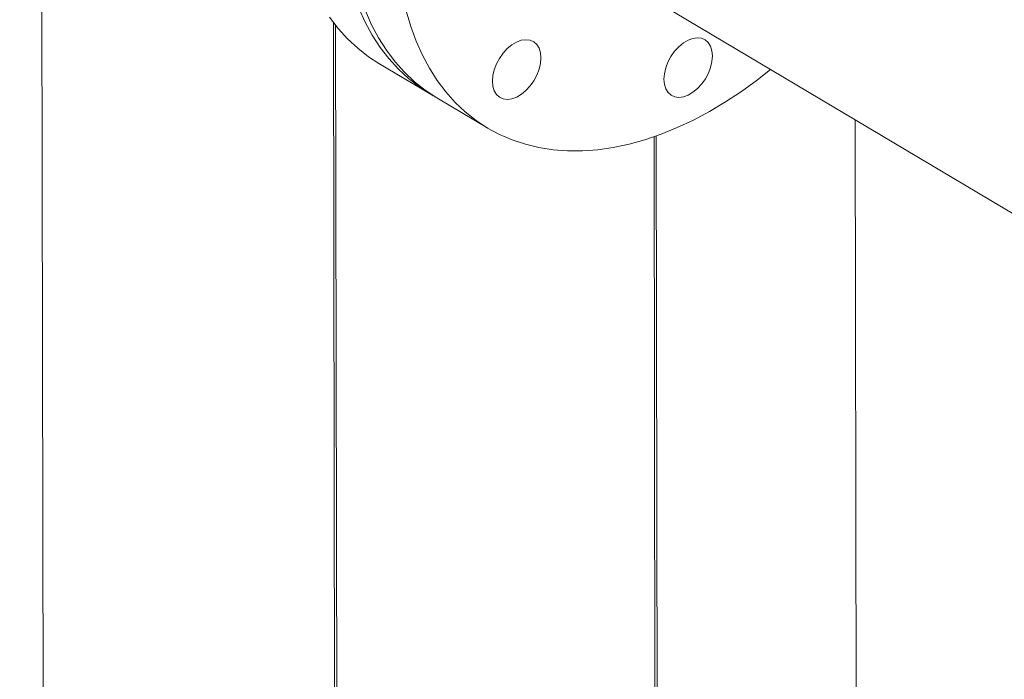
# Model space of a CAD drawing. Extents: x 19.1 to 29.8, y 0.6 to 8.7.
# Drawn here: x 22.3 to 22.5, y 6.3 to 6.4 of the extents above; entities that cross this region are included whole.
import ezdxf
from ezdxf import colors
from ezdxf.entities.mleader import LeaderData, LeaderLine
from ezdxf.math import Vec2, Vec3

# ---------------------------------------------------------------- set-up
doc = ezdxf.new("R2010")
doc.units = 0
doc.header["$MEASUREMENT"] = 0
doc.layers.get('0').update_dxf_attribs({"linetype": 'CONTINUOUS'})
doc.layers.add('D7', color=7, linetype='CONTINUOUS')

# ---------------------------------------------------------------- blocks, each defined once
blk = doc.blocks.new('A$C35B71561')
at = {"lineweight": 15}
for p, q in [((2.673358711202308, 3.86980902876115), (2.672074529280248, 4.639730788930924)), ((2.791764843416157, 4.315600083239767), (2.881858041669272, 4.261923399295135)), ((2.733857977149054, 4.305252033501851), (2.734280292635884, 4.052055911225686)), ((2.73474861686628, 4.051757185667519), (2.734326804196737, 4.304651847557555)), ((2.74342854848177, 4.296655062420662), (2.754073833535212, 4.290312701261401)), ((2.75559456815051, 4.289406661816789), (2.76627025818949, 4.28304618565183)), ((2.843443878925267, 4.284810198337741), (2.843999270943026, 3.951829027558794)), ((2.801789216871878, 3.931540349085843), (2.801205925490205, 4.281248376866641)), ((2.802256607731263, 3.931765005180729), (2.801673417332903, 4.281412489164538))]:
    blk.add_line(p, q, dxfattribs=at)
at = {"lineweight": 15, "flags": 128}
for points in [[(2.733035700282823, 4.306369920761723), (2.734863741184153, 4.303994774786899), (2.73684803626865, 4.301814765643986), (2.738982452980292, 4.299836634467697), (2.741260381589296, 4.298066490653053), (2.74342854848177, 4.296655062420662)], [(2.739188339493747, 4.308247523417897), (2.740515746386389, 4.305333311474925), (2.742014838011851, 4.302590498018951), (2.743680985336251, 4.30002755960246), (2.745509026237581, 4.297652413627636), (2.747493321322093, 4.295472404484723), (2.749627738033734, 4.293494273308436), (2.751905666642738, 4.29172412949379), (2.754320076039161, 4.290167450387065), (2.75484037356058, 4.289870021582962)], [(2.75559456815051, 4.289406661816789), (2.755549338597401, 4.289433655186039), (2.753150636409952, 4.291015765225206), (2.750889268876261, 4.292810724092146), (2.748772211440606, 4.294812977951819), (2.746806026116158, 4.297016353783482), (2.744996789800847, 4.29941402944614), (2.743350078236116, 4.301998593785326), (2.741870989891662, 4.304762062634646), (2.740564106084758, 4.307695895815895)], [(2.749158221956289, 4.307677396588209), (2.750109141123527, 4.304430547009256), (2.751239796123752, 4.301335419650936), (2.752546679930671, 4.298401586469687), (2.75402576827511, 4.295638117620367), (2.755672479839841, 4.29305355328118), (2.757481716155151, 4.290655877618521), (2.759447901479586, 4.28845250178686), (2.761564958915255, 4.286450247927187), (2.763826326448946, 4.284655289060247), (2.766225028636381, 4.283073179021079), (2.768753652755205, 4.281708813869887), (2.771404372764973, 4.280566402718369), (2.774168997114227, 4.279649477145218), (2.777038992670438, 4.278960880092541), (2.780005476801062, 4.278502734932735), (2.783059281123794, 4.27827645350494), (2.786190967442391, 4.278282739253557), (2.789390867619598, 4.27852157474562), (2.792649075613252, 4.278992217842806), (2.795955519190453, 4.279693213565901), (2.799299983834981, 4.280622396543784), (2.802672144618622, 4.281776897290406), (2.806061550265436, 4.28315313906632), (2.809457750607162, 4.284746881056689), (2.812850248806253, 4.286553190885748), (2.816228533182066, 4.288566477998899), (2.819582172802281, 4.290780526046245), (2.822900817475453, 4.293188497400109), (2.825691928645067, 4.295386646825351)], [(2.813080732324718, 4.295827451264365), (2.812612310658832, 4.294602811252828), (2.811980977420941, 4.293423198465829), (2.81121099877954, 4.29233394560605), (2.810331955027745, 4.291376908458032), (2.809377627398899, 4.29058885931499), (2.808384709167523, 4.29000009886331), (2.807391325183016, 4.289633233693442), (2.806435678225849, 4.289502376460513), (2.805554487792829, 4.289612549190535), (2.80478160351198, 4.289959518651782), (2.804146745545449, 4.290529954990438), (2.803674292249436, 4.291301929560628), (2.80338241791436, 4.292245784475174), (2.803282325757319, 4.293325237828267), (2.803377878884771, 4.294498820361596), (2.803665374555745, 4.295721412657262), (2.804133796229177, 4.296946048151279), (2.804765129467054, 4.298125660938277), (2.805535108108469, 4.299214913798055), (2.806414151852731, 4.300171955463595), (2.807368479489096, 4.300960000089116), (2.808361413641077, 4.301548772714332), (2.809354781697447, 4.301915630228185), (2.810310428654628, 4.302046487461114), (2.811191635023331, 4.301936317869586), (2.811964503368497, 4.301589345269841), (2.812599361335028, 4.301018908931185), (2.813071814631027, 4.300246934360999), (2.813363688966103, 4.299303079446453), (2.813463781123144, 4.298223626093359), (2.813368243923843, 4.297050051216043), (2.813080732324718, 4.295827451264365)], [(2.774300962192367, 4.29097113244932), (2.773346642527596, 4.290183087134288), (2.772353716332159, 4.289594322854597), (2.771360340311713, 4.289227461512738), (2.770404693354546, 4.289096604279809), (2.769523494957436, 4.289206773181823), (2.768750618640677, 4.28955374647108), (2.76811575271007, 4.290124178981729), (2.767643307378133, 4.290896157379924), (2.767351433043057, 4.29184001229447), (2.767251340886016, 4.292919465647564), (2.767346886049392, 4.294093044352886), (2.767634389684442, 4.295315640476559), (2.768102811350342, 4.296540280488093), (2.768734144595737, 4.297719888757575), (2.769504123237166, 4.298809141617353), (2.770383166981429, 4.299766183282891), (2.771337494617793, 4.300554227908414), (2.772330420805712, 4.301142996705622), (2.77332379682613, 4.301509858047481), (2.774279443783325, 4.30164071528041), (2.775160642180406, 4.301530546378396), (2.775933518497194, 4.301183573089139), (2.776568384427787, 4.30061314057849), (2.777040829759724, 4.299841162180295), (2.7773327040948, 4.298897307265749), (2.777432796251841, 4.297817853912656), (2.777337251088451, 4.296644275207335), (2.777049739489339, 4.295421675255653), (2.776581325787529, 4.294197039072126), (2.775949992542106, 4.293017430802646), (2.77518000593663, 4.29192817411486), (2.774300962192367, 4.29097113244932)]]:
    blk.add_lwpolyline(points, dxfattribs=at)

msp = doc.modelspace()

# ---------------------------------------------------------------- block references
at = {"layer": 'D7', "color": 7, "linetype": 'Continuous'}
msp.add_blockref('A$C35B71561', (19.6319136204103, 2.089767116717152), dxfattribs=at)

# ---------------------------------------------------------------- leaders
at = {"color": 7, "linetype": 'Continuous'}
ml = msp.add_multileader_mtext('Standard', dxfattribs=at)
ml.set_content('', color=7)
ml.set_leader_properties()
ml.build(insert=Vec2(0, 0))
ml.multileader.update_dxf_attribs({"text_right_attachment_type": 6, "dogleg_length": 0.36, "arrow_head_size": 0.09})
ctx = ml.context
ctx.base_point, ctx.char_height, ctx.arrow_head_size, ctx.landing_gap_size, ctx.plane_origin = Vec3(21.80013853380561, 8.089255561978781), 0.18, 0.09, 0.09, Vec3(23.46267845093125, 9.032698303605592)
ctx.right_attachment, ctx.text_align_type = 6, 2
notes = []
notes.append((ctx, [(0, (1, 1, 0), (22.174974678779, 7.999255561978782), (-1, 0), 0.1948361449733907, [(0, [(22.58234143745307, 6.198391790628428)], 0, [])])]))
ctx.mtext.insert, ctx.mtext.alignment, ctx.mtext.flow_direction = Vec3(21.89013853380561, 8.179255561978781), 3, 5
for ctx, leaders in notes:
    for number, flags, end, landing, length, lines in leaders:
        leader = LeaderData()
        leader.index, (leader.has_last_leader_line, leader.has_dogleg_vector, leader.attachment_direction) = number, flags
        leader.last_leader_point, leader.dogleg_vector, leader.dogleg_length = Vec3(end), Vec3(landing), length
        for number, points, colour, breaks in lines:
            line = LeaderLine()
            line.index, line.vertices, line.color, line.breaks = number, Vec3.list(points), colors.encode_raw_color(colour), breaks
            leader.lines.append(line)
        ctx.leaders.append(leader)

doc.saveas('drawing.dxf')
